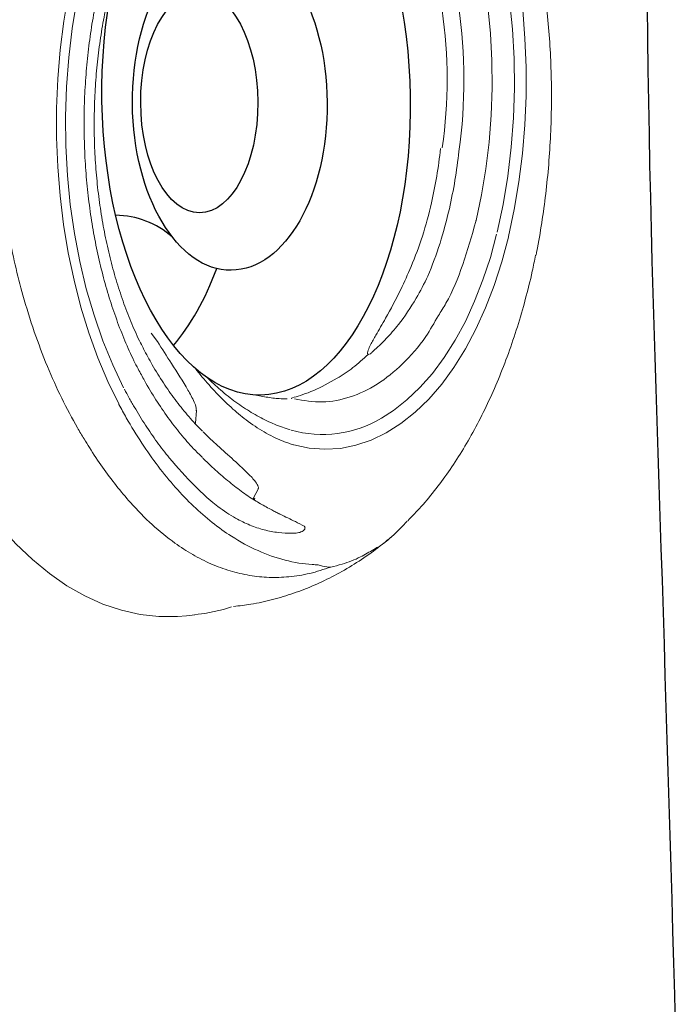
# Model space of a CAD drawing. Extents: x 403 to 503, y 484 to 637.
# Drawn here: x 418 to 421, y 536 to 541 of the extents above; entities that cross this region are included whole.
import ezdxf

# ---------------------------------------------------------------- set-up
doc = ezdxf.new("R2010")
doc.units = 0
doc.header["$MEASUREMENT"] = 0
doc.linetypes.add('SLD-Solid', pattern=[0])
doc.layers.add('1', color=4, linetype='Continuous')
doc.layers.add('DIM', color=3, linetype='Continuous')

# ---------------------------------------------------------------- blocks, each defined once
blk = doc.blocks.new('DIRECTIONAL JET1')
at = {"layer": '1', "color": 3, "linetype": 'SLD-Solid', "lineweight": 15}
for p, q in [((-1.1972, 0.0861), (-1.1958, 0.0869)), ((-1.1209, 0.0482), (-1.1615, 0.0186)), ((-2.4938, -0.1237), (-2.4894, -0.1644)), ((-1.4963, -0.1713), (-1.5588, -0.1672)), ((-1.9218, -0.4497), (-1.9249, -0.4553)), ((-1.8792, -0.4719), (-1.9218, -0.4497)), ((-1.221, -1.0183), (-1.2244, -1.0062)), ((-2.032, -1.1988), (-2.0318, -1.1998)), ((-0.5783, -1.5303), (-0.5759, -1.5309)), ((-0.5759, -1.5309), (-0.5737, -1.5315)), ((-0.655, -1.6884), (-0.6519, -1.6891))]:
    blk.add_line(p, q, dxfattribs=at)
at = {"layer": '1', "color": 3, "linetype": 'SLD-Solid', "lineweight": 15, "flags": 128}
for points in [[(-1.8637, 0.9268), (-1.9654, 0.8567), (-2.0591, 0.783), (-2.1447, 0.706), (-2.2216, 0.6261), (-2.2895, 0.5435), (-2.3483, 0.4586), (-2.3977, 0.3717), (-2.4374, 0.2831), (-2.4673, 0.1934), (-2.4873, 0.1026), (-2.4974, 0.0114), (-2.4974, -0.0801), (-2.4938, -0.1237)], [(-1.4652, 0.2062), (-1.3561, 0.2593), (-1.2409, 0.3078), (-1.1201, 0.3516), (-0.9942, 0.3903), (-0.864, 0.4238), (-0.73, 0.452), (-0.5929, 0.4746), (-0.4534, 0.4917), (-0.3121, 0.503), (-0.1698, 0.5086), (-0.0272, 0.5084), (0.115, 0.5025), (0.2561, 0.4907), (0.3955, 0.4733), (0.5324, 0.4503), (0.6662, 0.4218)], [(-1.3859, 0.1826), (-1.275, 0.2356), (-1.1577, 0.2837), (-1.0344, 0.3266), (-0.9059, 0.364), (-0.7729, 0.3958), (-0.6362, 0.4217), (-0.4966, 0.4417), (-0.3547, 0.4557), (-0.2114, 0.4634), (-0.0675, 0.465), (0.0761, 0.4603), (0.2188, 0.4495), (0.3597, 0.4326), (0.498, 0.4096), (0.6329, 0.3807)], [(-2.4882, -0.1643), (-2.483, -0.2119), (-2.463, -0.3024), (-2.4509, -0.3424)], [(-1.6637, -0.6448), (-1.6797, -0.7201), (-1.6854, -0.7958), (-1.6808, -0.8716), (-1.6658, -0.947), (-1.6406, -1.0214), (-1.6053, -1.0945), (-1.5601, -1.1657), (-1.5053, -1.2347), (-1.4413, -1.3009), (-1.3684, -1.364), (-1.2872, -1.4236), (-1.198, -1.4793), (-1.1016, -1.5308), (-0.9984, -1.5777), (-0.8891, -1.6198), (-0.7744, -1.6567), (-0.655, -1.6884)], [(-0.6396, -1.6314), (-0.7531, -1.6007), (-0.862, -1.5649), (-0.9658, -1.5243), (-1.0637, -1.4791), (-1.1552, -1.4296), (-1.2396, -1.3762), (-1.3165, -1.319), (-1.3853, -1.2585), (-1.4457, -1.1951), (-1.4973, -1.1292), (-1.5343, -1.071)], [(-0.5737, -1.5315), (-0.4495, -1.5582), (-0.3223, -1.5795), (-0.1926, -1.5952), (-0.0613, -1.6052), (0.071, -1.6096), (0.2034, -1.6082), (0.3354, -1.6011), (0.466, -1.5883), (0.5946, -1.5699), (0.7204, -1.546), (0.8428, -1.5167), (0.9611, -1.4822), (1.0745, -1.4427), (1.1825, -1.3983), (1.2844, -1.3495)], [(-0.6519, -1.6891), (-0.5202, -1.7172), (-0.3855, -1.7399), (-0.2484, -1.757), (-0.1095, -1.7685), (0.0305, -1.7744), (0.1708, -1.7746), (0.3108, -1.7691), (0.4498, -1.7579), (0.5871, -1.7412), (0.722, -1.7189), (0.8539, -1.6911), (0.9821, -1.6581), (1.1059, -1.62), (1.2248, -1.577), (1.3382, -1.5292), (1.4455, -1.477)], [(1.3784, -1.4403), (1.2771, -1.4884), (1.1597, -1.5365), (1.0364, -1.5793), (0.9079, -1.6168), (0.775, -1.6486), (0.6383, -1.6745), (0.4986, -1.6945), (0.3567, -1.7084), (0.2134, -1.7162), (0.0696, -1.7178), (-0.0741, -1.7131), (-0.2168, -1.7023), (-0.3577, -1.6853), (-0.4959, -1.6624), (-0.6309, -1.6335)]]:
    blk.add_lwpolyline(points, dxfattribs=at)
at = {"layer": '1', "color": 3}
blk.add_arc((-0.9677, 0.2243), 0.4195, 318.4453, 359.5469, dxfattribs=at)
at = {"layer": '1', "color": 3, "linetype": 'SLD-Solid', "lineweight": 15}
for centre, radius, start, end in [((-1.5127, -0.1738), 0.0167, 8.8966, 15.6387), ((-1.9299, -0.4655), 0.0114, 64.2074, 105.6493), ((-1.9269, -0.4603), 0.0118, 64.5365, 101.0103), ((-1.9261, -0.4589), 0.0111, 63.939, 103.5501), ((-1.9059, -0.4609), 0.0195, 141.9529, 144.6559), ((-1.8666, -0.4818), 0.0161, 138.7628, 141.8992), ((-1.0544, -0.7846), 0.5588, 164.1371, 210.8307), ((-2.0613, -0.7003), 0.0047, 55.5764, 63.9577), ((0.112, 0.9134), 2.3041, 261.7068, 295.0638), ((0.1071, 0.9886), 2.4608, 261.9443, 294.8263)]:
    blk.add_arc(centre, radius, start, end, dxfattribs=at)
at = {"layer": '1', "color": 3}
for centre, major_axis, ratio in [((0.0177, -0.4617), (-1.4397, -0.0234), 0.520649), ((-0.0035, -0.3338), (-0.8119, -0.0072), 0.583141), ((0.0001, -0.1851), (-0.5359, -0.0018), 0.531388)]:
    blk.add_ellipse(centre, major_axis=major_axis, ratio=ratio, dxfattribs=at)
blk.add_ellipse((0.0536, 0.3408), major_axis=(-1.4397, -0.0234), ratio=0.520649, start_param=0.532853, end_param=0.921624, dxfattribs=at)
at = {"layer": '1', "color": 3, "linetype": 'SLD-Solid', "lineweight": 15}
for points, knots in [([(-1.6352, 0.3749), (-1.6173, 0.3857), (-1.5542, 0.4237), (-1.4384, 0.4848), (-1.2823, 0.5552), (-1.1152, 0.6183), (-0.9494, 0.67), (-0.7893, 0.7111), (-0.6358, 0.7434), (-0.478, 0.7696), (-0.3072, 0.7906), (-0.1247, 0.8046), (0.0704, 0.8101), (0.267, 0.8059), (0.4477, 0.7929), (0.6104, 0.7742), (0.7062, 0.7583), (0.7542, 0.7504)], [0, 0, 0, 0, 0.029367, 0.103767, 0.178168, 0.254729, 0.331291, 0.393306, 0.455321, 0.518568, 0.581815, 0.656275, 0.730735, 0.807359, 0.883982, 0.94187, 1, 1, 1, 1]), ([(-2.2579, -0.8246), (-2.269, -0.7907), (-2.2912, -0.7225), (-2.3065, -0.6224), (-2.3096, -0.5246), (-2.3, -0.4292), (-2.2779, -0.3349), (-2.2438, -0.2425), (-2.1985, -0.1529), (-2.1366, -0.0572), (-2.0538, 0.0447), (-1.9336, 0.1631), (-1.8054, 0.2642), (-1.6966, 0.337), (-1.6492, 0.3663), (-1.6352, 0.3749)], [0, 0, 0, 0, 0.075379, 0.151309, 0.223329, 0.29535, 0.369104, 0.442862, 0.514729, 0.586967, 0.682119, 0.778071, 0.907999, 0.972873, 1, 1, 1, 1]), ([(-1.2941, 0.1124), (-1.2811, 0.1191), (-1.2373, 0.1415), (-1.1586, 0.1769), (-1.0564, 0.2171), (-0.9493, 0.253), (-0.838, 0.2847), (-0.7229, 0.3118), (-0.6046, 0.3343), (-0.4839, 0.352), (-0.3612, 0.3649), (-0.2372, 0.3727), (-0.1125, 0.3756), (0.0123, 0.3735), (0.1364, 0.3663), (0.2594, 0.3542), (0.3805, 0.3372), (0.489, 0.3175), (0.5559, 0.3021), (0.5844, 0.2955)], [0, 0, 0, 0, 0.026275, 0.087966, 0.149698, 0.211464, 0.273267, 0.335105, 0.396973, 0.458867, 0.520782, 0.582712, 0.644652, 0.706595, 0.768535, 0.830464, 0.892377, 0.954267, 1, 1, 1, 1]), ([(-1.196, 0.0866), (-1.1833, 0.0931), (-1.141, 0.1145), (-1.065, 0.1482), (-0.9662, 0.1861), (-0.8627, 0.2199), (-0.7549, 0.2493), (-0.6436, 0.2741), (-0.5293, 0.2943), (-0.4127, 0.3097), (-0.2943, 0.3202), (-0.1749, 0.3257), (-0.0551, 0.3261), (0.0644, 0.3216), (0.1831, 0.3121), (0.3001, 0.2977), (0.4129, 0.2788), (0.4915, 0.2621), (0.532, 0.2524), (0.5377, 0.251)], [0, 0, 0, 0, 0.027554, 0.091746, 0.155986, 0.220267, 0.284591, 0.348954, 0.413352, 0.477778, 0.542227, 0.606691, 0.671163, 0.735636, 0.8001, 0.864548, 0.928972, 0.98997, 1, 1, 1, 1]), ([(-2.2467, -0.7631), (-2.2464, -0.7537), (-2.2443, -0.7005), (-2.2279, -0.6027), (-2.1818, -0.4707), (-2.1178, -0.3521), (-2.0429, -0.2477), (-1.9636, -0.1568), (-1.8722, -0.069), (-1.7698, 0.0152), (-1.6564, 0.0949), (-1.5543, 0.158), (-1.4887, 0.1935), (-1.4669, 0.2053)], [0, 0, 0, 0, 0.026712, 0.151413, 0.276447, 0.401159, 0.493498, 0.585836, 0.678075, 0.770318, 0.862284, 0.954116, 1, 1, 1, 1]), ([(-1.4669, 0.2053), (-1.4668, 0.2053), (-1.4666, 0.2055), (-1.4664, 0.2056), (-1.4662, 0.2057)], [0, 0, 0, 0, 0.154805, 1, 1, 1, 1]), ([(-1.4662, 0.2057), (-1.4662, 0.2057), (-1.4658, 0.2059), (-1.4655, 0.2061), (-1.4652, 0.2062)], [0, 0, 0, 0, 0.109067, 1, 1, 1, 1]), ([(-1.8627, -0.1633), (-1.8193, -0.1215), (-1.7542, -0.0586), (-1.6511, 0.0199), (-1.5687, 0.0767), (-1.4953, 0.122), (-1.4363, 0.1557), (-1.4071, 0.1714), (-1.3936, 0.1786)], [0, 0, 0, 0, 0.337008, 0.50583, 0.674678, 0.843513, 0.927915, 1, 1, 1, 1]), ([(-1.7247, -0.2006), (-1.7109, -0.1862), (-1.6759, -0.1499), (-1.6112, -0.0939), (-1.5321, -0.0327), (-1.4455, 0.0257), (-1.3665, 0.0738), (-1.314, 0.1015), (-1.2949, 0.1117)], [0, 0, 0, 0, 0.125672, 0.317663, 0.508626, 0.698715, 0.890112, 1, 1, 1, 1]), ([(-1.5968, -0.2013), (-1.5929, -0.1971), (-1.5693, -0.1717), (-1.5185, -0.1268), (-1.4449, -0.0673), (-1.3633, -0.0104), (-1.2812, 0.0409), (-1.2231, 0.0719), (-1.1969, 0.0859)], [0, 0, 0, 0, 0.039608, 0.239952, 0.439301, 0.636256, 0.836536, 1, 1, 1, 1]), ([(-1.1615, 0.0186), (-1.1974, -0.0045), (-1.2774, -0.056), (-1.3729, -0.1174), (-1.4443, -0.1561), (-1.4777, -0.1702), (-1.4925, -0.1711), (-1.4963, -0.1713)], [0, 0, 0, 0, 0.322327, 0.718503, 0.892265, 0.972127, 1, 1, 1, 1]), ([(-2.0934, -0.637), (-2.0929, -0.6145), (-2.0918, -0.5697), (-2.0783, -0.5007), (-2.0552, -0.4313), (-2.0185, -0.356), (-1.977, -0.2929), (-1.9246, -0.2264), (-1.8884, -0.1896), (-1.8629, -0.1635)], [0, 0, 0, 0, 0.144102, 0.288177, 0.431944, 0.575712, 0.757525, 0.828809, 1, 1, 1, 1]), ([(-1.2923, -0.1663), (-1.306, -0.1768), (-1.348, -0.2101), (-1.4126, -0.2677), (-1.4831, -0.3394), (-1.5473, -0.4169), (-1.6031, -0.5), (-1.6358, -0.5661), (-1.6527, -0.6101), (-1.6587, -0.6284), (-1.6622, -0.6394), (-1.6632, -0.643), (-1.6632, -0.643)], [0.1589519, 0.1589519, 0.1589519, 0.1589519, 0.2189082, 0.346758, 0.4751575, 0.6035615, 0.754596, 0.905669, 0.9433962, 0.9811215, 0.9999977, 1, 1, 1, 1]), ([(-1.9654, -0.5108), (-1.955, -0.4921), (-1.933, -0.4524), (-1.89, -0.3897), (-1.8383, -0.3232), (-1.7846, -0.261), (-1.7449, -0.2205), (-1.7278, -0.203)], [0, 0, 0, 0, 0.193412, 0.408503, 0.621237, 0.836748, 1, 1, 1, 1]), ([(-1.667, -0.2737), (-1.6668, -0.2736), (-1.6481, -0.2518), (-1.6252, -0.2286), (-1.6014, -0.2051), (-1.6003, -0.204)], [0, 0, 0, 0, 0.006401, 0.954168, 1, 1, 1, 1]), ([(-1.5905, -0.6271), (-1.5905, -0.6271), (-1.5868, -0.6146), (-1.5787, -0.5895), (-1.5592, -0.5392), (-1.5351, -0.4886), (-1.4992, -0.4256), (-1.4575, -0.3628), (-1.4003, -0.291), (-1.358, -0.2448), (-1.3366, -0.2234)], [0, 0, 0, 0, 0.0000306, 0.0744962, 0.1489695, 0.2980039, 0.3724874, 0.5215575, 0.6706687, 0.804032, 0.804032, 0.804032, 0.804032]), ([(-1.8787, -0.4712), (-1.8779, -0.4716), (-1.877, -0.472), (-1.8751, -0.4725), (-1.8721, -0.4729), (-1.8647, -0.4717), (-1.842, -0.4602), (-1.8004, -0.42), (-1.7399, -0.3558), (-1.6906, -0.3003), (-1.6669, -0.2737)], [0, 0, 0, 0, 0.006241, 0.007227, 0.014587, 0.028589, 0.070449, 0.262258, 0.646421, 1, 1, 1, 1]), ([(-2.4492, -0.3522), (-2.4459, -0.3804), (-2.4385, -0.444), (-2.4167, -0.5415), (-2.386, -0.6444), (-2.3468, -0.7453), (-2.2996, -0.8438), (-2.2442, -0.9398), (-2.1819, -1.0324), (-2.1347, -1.0906), (-2.1112, -1.1194)], [0, 0, 0, 0, 0.1000144, 0.225756, 0.3519621, 0.4790519, 0.6074395, 0.7375219, 0.8696622, 1, 1, 1, 1]), ([(-1.4362, -0.5434), (-1.4332, -0.5219), (-1.4294, -0.4946), (-1.423, -0.467), (-1.4216, -0.4611)], [0, 0, 0, 0, 0.3572691, 0.4544643, 0.4544643, 0.4544643, 0.4544643]), ([(-2.001, -0.5789), (-2.0006, -0.5781), (-1.9995, -0.5757), (-1.9975, -0.5718), (-1.9943, -0.5655), (-1.9886, -0.5544), (-1.979, -0.5358), (-1.9706, -0.52), (-1.9656, -0.5107)], [0, 0, 0, 0, 0.035919, 0.106555, 0.177195, 0.318487, 0.601091, 1, 1, 1, 1]), ([(-1.4362, -0.5438), (-1.4373, -0.5536), (-1.4397, -0.5767), (-1.4397, -0.5996), (-1.4398, -0.6128)], [0, 0, 0, 0, 0.42371, 1, 1, 1, 1]), ([(-2.0592, -0.696), (-2.0518, -0.6816), (-2.0322, -0.6436), (-2.013, -0.6037), (-2.001, -0.5789)], [0, 0, 0, 0, 0.379141, 1, 1, 1, 1]), ([(-2.0586, -0.6964), (-2.0593, -0.6968), (-2.0609, -0.6977), (-2.0635, -0.6988), (-2.0666, -0.6995), (-2.0703, -0.6994), (-2.0769, -0.6969), (-2.0849, -0.6869), (-2.0913, -0.669), (-2.093, -0.6505), (-2.0933, -0.6397), (-2.0934, -0.637)], [0, 0, 0, 0, 0.01602, 0.035445, 0.054871, 0.08078, 0.12717, 0.274887, 0.583806, 0.893992, 1, 1, 1, 1]), ([(-1.4407, -0.6484), (-1.4483, -0.6936), (-1.4633, -0.784), (-1.4366, -0.92), (-1.3749, -1.0519), (-1.2747, -1.1754), (-1.1614, -1.276), (-1.0707, -1.3281), (-1.0358, -1.3481)], [0, 0, 0, 0, 0.177735, 0.35547, 0.533205, 0.71094, 0.888675, 1, 1, 1, 1]), ([(-1.4389, -0.6353), (-1.4389, -0.6353), (-1.4384, -0.6335), (-1.4363, -0.6333), (-1.4314, -0.6514), (-1.4202, -0.6881), (-1.3948, -0.7585), (-1.3622, -0.8171), (-1.3405, -0.8561)], [0, 0, 0, 0, 0.000257, 0.036334, 0.144253, 0.358235, 0.572789, 1, 1, 1, 1]), ([(-2.2579, -0.8246), (-2.2573, -0.8117), (-2.2564, -0.7922), (-2.2492, -0.7704), (-2.2467, -0.7631)], [0, 0, 0, 0, 0.664107, 1, 1, 1, 1]), ([(-2.1717, -1.0339), (-2.1844, -1.0126), (-2.2139, -0.9634), (-2.241, -0.8925), (-2.2533, -0.843), (-2.2579, -0.8246)], [0, 0, 0, 0, 0.32393, 0.749492, 1, 1, 1, 1]), ([(-1.3405, -0.8561), (-1.324, -0.8819), (-1.2907, -0.9336), (-1.2464, -0.9821), (-1.2241, -1.0064)], [0, 0, 0, 0, 0.4978509, 1, 1, 1, 1]), ([(-1.2241, -1.0059), (-1.2241, -1.0059), (-1.222, -1.0041), (-1.2152, -1.003), (-1.1998, -1.0072), (-1.1717, -1.0205), (-1.1218, -1.0491), (-1.0354, -1.0996), (-0.9245, -1.1593), (-0.8351, -1.1989), (-0.7977, -1.2156)], [0, 0, 0, 0, 0.0002, 0.025236, 0.067323, 0.141073, 0.266748, 0.470502, 0.778091, 1, 1, 1, 1]), ([(-2.0348, -1.1969), (-2.0576, -1.1753), (-2.1043, -1.1312), (-2.1489, -1.0753), (-2.1679, -1.0407), (-2.1717, -1.0339)], [0, 0, 0, 0, 0.434001, 0.888952, 1, 1, 1, 1]), ([(-0.8442, -1.2968), (-0.8806, -1.2784), (-0.9668, -1.2348), (-1.0677, -1.1652), (-1.1415, -1.1016), (-1.1816, -1.0609), (-1.203, -1.0375), (-1.2142, -1.0246), (-1.2191, -1.0196), (-1.2208, -1.0179)], [0, 0, 0, 0, 0.230758, 0.545346, 0.74943, 0.872578, 0.942678, 0.980397, 1, 1, 1, 1]), ([(-2.0325, -1.1993), (-2.0099, -1.2213), (-1.9611, -1.2688), (-1.8775, -1.3374), (-1.7839, -1.4058), (-1.6836, -1.4703), (-1.5768, -1.5311), (-1.4637, -1.588), (-1.3448, -1.6407), (-1.2204, -1.6891), (-1.0913, -1.7328), (-0.9577, -1.7715), (-0.8412, -1.801), (-0.7684, -1.8154), (-0.7424, -1.8206)], [0, 0, 0, 0, 0.074591, 0.161112, 0.246996, 0.333324, 0.42023, 0.507675, 0.595605, 0.683955, 0.772643, 0.861576, 0.950652, 1, 1, 1, 1]), ([(-0.7977, -1.2156), (-0.7489, -1.2349), (-0.6506, -1.274), (-0.5427, -1.301), (-0.4883, -1.3147)], [0, 0, 0, 0, 0.496249, 1, 1, 1, 1]), ([(-0.5168, -1.4014), (-0.5735, -1.3873), (-0.6878, -1.3588), (-0.7918, -1.3175), (-0.8442, -1.2968)], [0, 0, 0, 0, 0.496228, 1, 1, 1, 1]), ([(-0.4883, -1.3147), (-0.4452, -1.3238), (-0.3588, -1.342), (-0.269, -1.3532), (-0.2239, -1.3588)], [0, 0, 0, 0, 0.497728, 1, 1, 1, 1]), ([(-1.0358, -1.3481), (-1.016, -1.3606), (-0.943, -1.4065), (-0.7901, -1.4703), (-0.6489, -1.5099), (-0.5783, -1.5297)], [0, 0, 0, 0, 0.157416, 0.578708, 1, 1, 1, 1]), ([(-0.2377, -1.4479), (-0.2849, -1.4421), (-0.3796, -1.4304), (-0.4709, -1.4111), (-0.5168, -1.4014)], [0, 0, 0, 0, 0.4977301, 1, 1, 1, 1]), ([(-0.7432, -1.8223), (-0.7364, -1.8237), (-0.6844, -1.835), (-0.5845, -1.8513), (-0.4438, -1.8709), (-0.3009, -1.8851), (-0.1568, -1.8944), (-0.0122, -1.8985), (0.1323, -1.8975), (0.2758, -1.8914), (0.4177, -1.8801), (0.5573, -1.8638), (0.694, -1.8424), (0.8275, -1.8162), (0.9581, -1.7851), (1.0858, -1.7491), (1.2102, -1.7083), (1.3308, -1.6628), (1.4466, -1.6125), (1.546, -1.5644), (1.604, -1.5312), (1.6274, -1.5179)], [0, 0, 0, 0, 0.008425, 0.064388, 0.120568, 0.17691, 0.233345, 0.289786, 0.346148, 0.402364, 0.458374, 0.514135, 0.569591, 0.624664, 0.679957, 0.735663, 0.791743, 0.848146, 0.904805, 0.961644, 1, 1, 1, 1])]:
    blk.add_open_spline(points, degree=3, knots=knots, dxfattribs=at)
blk = doc.blocks.new('GRANDEE')
at = {"layer": '1', "color": 2, "linetype": 'Continuous'}
blk.add_lwpolyline([(17.7406, 40.4353), (17.7424, 40.2803), (17.7445, 40.1252), (17.747, 39.9702), (17.7498, 39.8152), (17.7529, 39.6602), (17.7563, 39.5052), (17.7601, 39.3502), (17.7641, 39.1952), (17.7685, 39.0402), (17.7731, 38.8852), (17.7779, 38.7302), (17.7829, 38.5753), (17.788, 38.4203), (17.7931, 38.2653), (17.7982, 38.1104), (17.8032, 37.9554), (17.8081, 37.8004), (17.813, 37.6455), (17.8179, 37.4905), (17.8227, 37.3355), (17.8275, 37.1805), (17.8322, 37.0256), (17.837, 36.8706), (17.8416, 36.7156), (17.8463, 36.5607), (17.8509, 36.4057), (17.8554, 36.2507), (17.86, 36.0957), (17.8645, 35.9408), (17.8689, 35.7858), (17.8733, 35.6308), (17.8777, 35.4759)], dxfattribs=at)
at = {"layer": 'DIM', "rotation": 90}
blk.add_blockref('DIRECTIONAL JET1', (15.3776, 39.9672), dxfattribs=at)

msp = doc.modelspace()

# ---------------------------------------------------------------- block references
at = {"layer": '1'}
msp.add_blockref('GRANDEE', (403.0209, 500.6528), dxfattribs=at)

doc.saveas('drawing.dxf')
